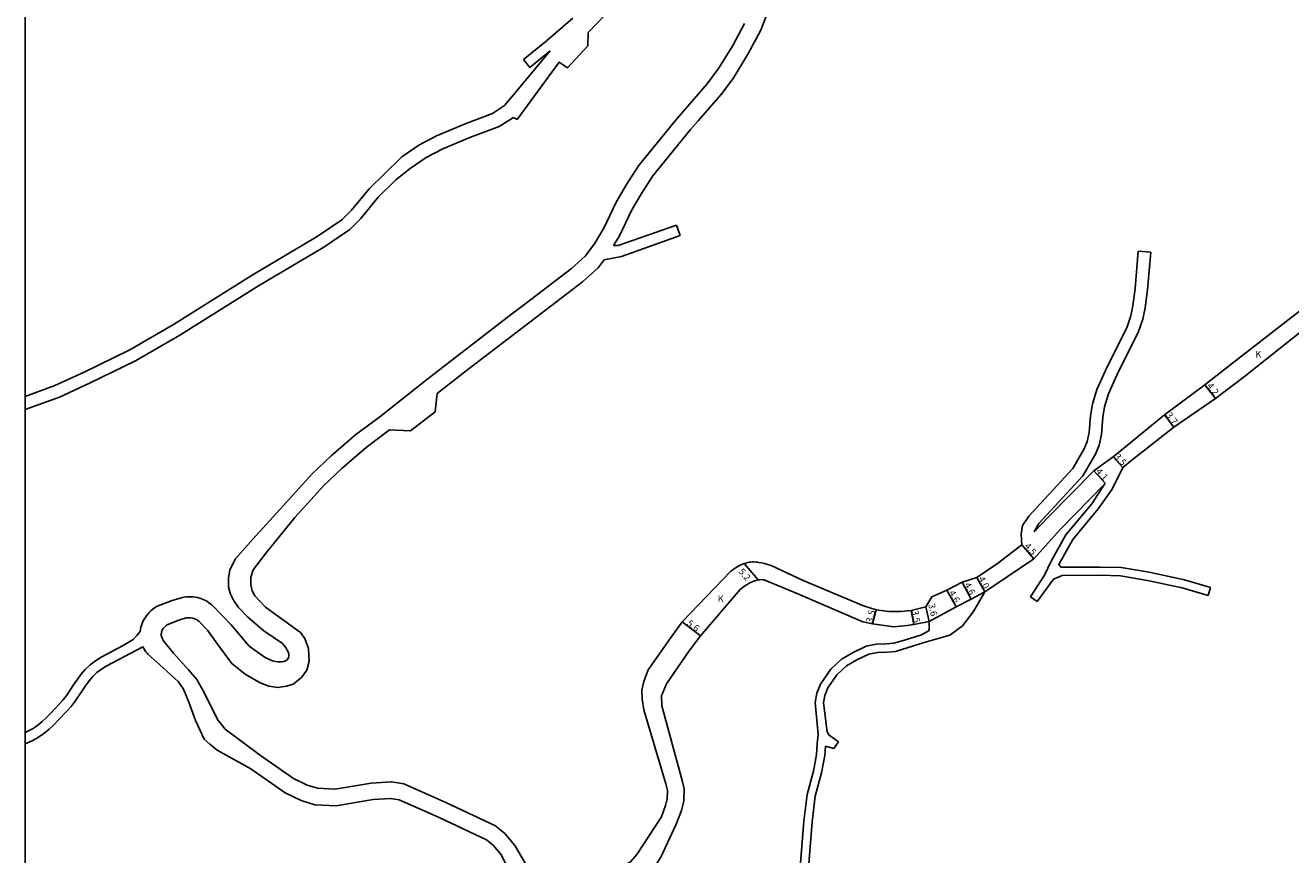
# Model space of a CAD drawing. Units: metres. Extents: x -24000 to -21600, y -102000 to -99000.
# Drawn here: x -24000 to -23694, y -99424 to -99224 of the extents above; entities that cross this region are included whole.
import ezdxf

# ---------------------------------------------------------------- set-up
doc = ezdxf.new("R2010")
doc.units = ezdxf.units.M
doc.header["$LTSCALE"] = 2.5
for name, color, linetype in [('図郭', 7, 'Continuous'), ('幅員', 7, 'Continuous'), ('舗装', 7, 'Continuous'), ('道路', 7, 'Continuous')]:
    doc.layers.add(name, color=color, linetype=linetype)

msp = doc.modelspace()

# ---------------------------------------------------------------- linework, layer by layer
at = {"layer": '図郭'}
msp.add_lwpolyline([(-24000, -99600), (-23200, -99600), (-23200, -99000), (-24000, -99000)], close=True, dxfattribs=at)
at = {"layer": '幅員', "flags": 128}
for points in [[(-23712.03, -99313.85), (-23714.61, -99310.54)], [(-23722.15, -99320.78), (-23724.36, -99317.81)], [(-23734.49, -99330.59), (-23736.84, -99328)], [(-23738.73, -99334.39), (-23741.49, -99331.36)], [(-23755.96, -99352.64), (-23758.91, -99349.24)], [(-23822.69, -99357.76), (-23826.07, -99353.8)], [(-23773.3, -99358.3), (-23771.17, -99362.38)], [(-23769.79, -99357.14), (-23767.84, -99360.64)], [(-23777.05, -99360.25), (-23774.81, -99364.27)], [(-23794.15, -99365.01), (-23795.01, -99368.4)], [(-23785.67, -99365.13), (-23785.06, -99368.58)], [(-23781.29, -99367.8), (-23782.1, -99364.3)], [(-23836.63, -99371.28), (-23841.11, -99367.93)]]:
    msp.add_lwpolyline(points, dxfattribs=at)
at = {"layer": '舗装', "flags": 128}
msp.add_lwpolyline([(-23781.29, -99367.8), (-23774.81, -99364.27), (-23771.17, -99362.38), (-23767.84, -99360.64)], dxfattribs=at)
at = {"layer": '道路', "flags": 128}
for points in [[(-23810.22, -99188.68), (-23810.48, -99191.62), (-23811.54, -99197.32), (-23813.23, -99202.18), (-23822.14, -99224.94), (-23825.16, -99230.56), (-23828.78, -99236.47), (-23831.76, -99240.41), (-23837.24, -99246.72)], [(-23863.85, -99225.39), (-23857.76, -99219.07)], [(-23874.01, -99227.48), (-23867.56, -99221.85)], [(-23825.96, -99223.18), (-23828.8, -99228.47), (-23832.25, -99234.1), (-23835.03, -99237.77), (-23842.27, -99246.12), (-23842.77, -99246.72)], [(-23874.01, -99227.48), (-23879.44, -99231.89)], [(-23868.86, -99233.94), (-23863.92, -99228.57), (-23863.85, -99225.39)], [(-23882.36, -99240.96), (-23872.98, -99229.81)], [(-23872.98, -99229.81), (-23877.94, -99233.81)], [(-23880.98, -99246.36), (-23870.83, -99232.52), (-23868.86, -99233.94)], [(-23879.44, -99231.89), (-23877.94, -99233.81)], [(-23891.64, -99246.72), (-23886.94, -99244.91), (-23884.06, -99242.99), (-23882.36, -99240.96)], [(-23883.19, -99246.72), (-23882.36, -99246.21)], [(-23882.36, -99246.21), (-23881.93, -99245.95), (-23880.98, -99246.36)], [(-23913.15, -99259.62), (-23908.94, -99255.43), (-23904.82, -99252.6), (-23900.5, -99250.33), (-23893.73, -99247.53), (-23891.64, -99246.72)], [(-23910.33, -99260.97), (-23906.87, -99258.26), (-23903.01, -99255.61), (-23899.01, -99253.5), (-23892.44, -99250.78), (-23885.39, -99248.06), (-23883.19, -99246.72)], [(-23842.77, -99246.72), (-23851.62, -99257.59), (-23854.53, -99262.13), (-23857.03, -99266.41), (-23859.94, -99272.51), (-23862.31, -99276.45), (-23864.54, -99279.43), (-23867.86, -99282.42), (-23879.17, -99291.05), (-23882.36, -99293.49)], [(-23837.24, -99246.72), (-23839.06, -99248.82), (-23848.21, -99260.05), (-23850.94, -99264.32), (-23853.31, -99268.38), (-23856.23, -99274.5), (-23857.67, -99276.89)], [(-24000, -99313.36), (-23992.83, -99310.76), (-23985.73, -99307.5), (-23974.74, -99302.13), (-23964.17, -99296.02), (-23945.15, -99284.08), (-23929.41, -99274.73), (-23923.42, -99270.66), (-23921.08, -99268.32), (-23916.81, -99263.15), (-23913.15, -99259.62)], [(-24000, -99316.55), (-23991.69, -99313.54), (-23984.44, -99310.21), (-23973.33, -99304.78), (-23962.62, -99298.6), (-23943.59, -99286.64), (-23927.8, -99277.26), (-23921.5, -99272.99), (-23918.86, -99270.34), (-23914.59, -99265.18), (-23910.33, -99260.97)], [(-23755.9, -99346.1), (-23752.47, -99342.52), (-23741.49, -99331.36), (-23736.84, -99328), (-23734.26, -99325.91), (-23724.36, -99317.81), (-23714.61, -99310.54), (-23707.97, -99305.37), (-23690.97, -99292.2), (-23685.72, -99288.23), (-23683.51, -99286.57), (-23675.39, -99274.89), (-23668.89, -99265.87)], [(-23857.67, -99276.89), (-23856.54, -99276.91), (-23842.47, -99271.96)], [(-23842.47, -99271.96), (-23841.53, -99274.45)], [(-23859.95, -99280.31), (-23855.72, -99279.56), (-23841.53, -99274.45)], [(-23730.72, -99278.21), (-23731.51, -99287.31), (-23732.03, -99291.49), (-23732.51, -99293.89), (-23733.52, -99296.76), (-23738.27, -99306.21), (-23740.75, -99311.68), (-23741.81, -99315.25), (-23742.26, -99318.07), (-23742.58, -99322.1), (-23743.09, -99324.25), (-23743.81, -99326.07), (-23746.57, -99330.81), (-23757.17, -99342.31), (-23758.71, -99344.62), (-23759.04, -99346.66), (-23758.91, -99349.24)], [(-23727.73, -99278.48), (-23728.53, -99287.63), (-23729.07, -99291.97), (-23729.61, -99294.68), (-23730.76, -99297.94), (-23735.56, -99307.51), (-23737.93, -99312.73), (-23738.87, -99315.92), (-23739.28, -99318.43), (-23739.61, -99322.57), (-23740.22, -99325.14), (-23741.1, -99327.38), (-23744.15, -99332.61), (-23754.78, -99344.15), (-23755.9, -99346.1)], [(-23727.73, -99278.48), (-23730.72, -99278.21)], [(-23859.95, -99280.31), (-23861.42, -99282.28), (-23865.18, -99285.66), (-23876.6, -99294.37), (-23882.36, -99298.79)], [(-23734.49, -99330.59), (-23732.31, -99328.78), (-23722.15, -99320.78), (-23712.03, -99313.85), (-23705.05, -99308.56), (-23688.21, -99295.15), (-23683.48, -99291.18)], [(-23882.36, -99293.49), (-23895.43, -99303.54), (-23902.95, -99309.38), (-23914.26, -99318.28), (-23920.02, -99322.62), (-23925.98, -99327.78), (-23930.59, -99332.13), (-23937.63, -99339.87), (-23944.94, -99347.88), (-23949.21, -99352.76), (-23950.5, -99355.41), (-23950.83, -99357.24), (-23950.83, -99359.41), (-23950.35, -99361.24), (-23949.67, -99362.66), (-23948.45, -99364.43), (-23946.15, -99366.8), (-23942.28, -99370.05), (-23937.8, -99373.16), (-23936.85, -99374.27)], [(-23882.36, -99298.79), (-23892.9, -99306.89), (-23900.38, -99312.7)], [(-23900.38, -99312.7), (-23900.84, -99317.11), (-23906.8, -99321.73), (-23911.85, -99321.47)], [(-23911.85, -99321.47), (-23917.5, -99325.73), (-23923.3, -99330.75), (-23927.74, -99334.93), (-23934.79, -99342.69), (-23941.69, -99351.19), (-23944.87, -99355.34)], [(-23734.49, -99330.59), (-23737.02, -99335.79), (-23740.41, -99340.6), (-23746.57, -99348), (-23749.95, -99354.04), (-23749.49, -99354.65)], [(-23767.84, -99360.64), (-23762.46, -99357.03), (-23755.96, -99352.64), (-23749.62, -99345.57), (-23738.85, -99334.5), (-23738.73, -99334.39)], [(-23738.73, -99334.39), (-23742, -99339.39), (-23748.22, -99346.86), (-23751.78, -99353.21), (-23753.41, -99356.62), (-23756.84, -99361.81)], [(-23841.11, -99367.93), (-23829.29, -99355.65), (-23828.85, -99355.29), (-23828.38, -99354.96), (-23827.89, -99354.65), (-23827.57, -99354.47), (-23827.04, -99354.19), (-23826.49, -99353.95), (-23826.07, -99353.8), (-23825.68, -99353.67), (-23825.28, -99353.56), (-23824.88, -99353.48), (-23824.6, -99353.44), (-23824.12, -99353.41), (-23823.63, -99353.42), (-23823.15, -99353.45), (-23822.67, -99353.5), (-23822.63, -99353.51), (-23821.87, -99353.63), (-23821.12, -99353.8), (-23820.38, -99353.99), (-23819.65, -99354.23), (-23819.58, -99354.25), (-23811.78, -99357.9), (-23797.2, -99363.99), (-23794.15, -99365.01), (-23791.09, -99365.41), (-23788.25, -99365.41), (-23785.67, -99365.13), (-23782.1, -99364.3), (-23780.68, -99361.85), (-23777.05, -99360.25), (-23773.3, -99358.3), (-23769.79, -99357.14), (-23764.8, -99353.79), (-23758.91, -99349.24)], [(-23944.87, -99355.34), (-23945.41, -99357.1), (-23945.41, -99358.93), (-23945.13, -99360.42), (-23944.46, -99361.64), (-23941.88, -99364.35), (-23933.4, -99370.51), (-23932.38, -99371.94), (-23931.49, -99374.38), (-23931.29, -99377.43), (-23931.89, -99379.6), (-23933.18, -99381.36), (-23935.21, -99382.99), (-23936.77, -99383.47), (-23938.8, -99383.81), (-23941.11, -99383.47), (-23943.21, -99382.66), (-23946.81, -99380.56), (-23950.06, -99377.99), (-23953.53, -99373.31), (-23955.9, -99369.93)], [(-23749.15, -99356.65), (-23751.24, -99357.57), (-23755.23, -99363)], [(-23749.49, -99354.65), (-23739.92, -99354.64), (-23734.83, -99354.77), (-23728.12, -99355.92), (-23719.58, -99357.74), (-23713.27, -99359.63)], [(-23749.15, -99356.65), (-23739.94, -99356.64), (-23735.03, -99356.77), (-23728.5, -99357.88), (-23720.07, -99359.68), (-23713.84, -99361.55)], [(-23836.63, -99371.28), (-23827.05, -99360.05), (-23826.55, -99359.64), (-23826.03, -99359.27), (-23825.49, -99358.92), (-23824.93, -99358.61), (-23824.71, -99358.5), (-23824.34, -99358.31), (-23823.96, -99358.14), (-23823.57, -99357.99), (-23823.17, -99357.86), (-23822.77, -99357.77), (-23822.69, -99357.76), (-23822.3, -99357.71), (-23821.91, -99357.69), (-23821.52, -99357.71), (-23821.13, -99357.77), (-23821.07, -99357.78), (-23813.13, -99361.16), (-23797.4, -99367.86), (-23795.01, -99368.4), (-23789.87, -99369.14), (-23786.62, -99368.78), (-23785.06, -99368.58), (-23781.29, -99367.8)], [(-23713.84, -99361.55), (-23713.27, -99359.63)], [(-23952.32, -99366.44), (-23954.94, -99363.74), (-23955.32, -99363.46), (-23955.71, -99363.19), (-23956.11, -99362.93), (-23956.53, -99362.69), (-23956.95, -99362.48), (-23957.39, -99362.3), (-23957.77, -99362.18), (-23958.3, -99362.04), (-23958.84, -99361.94), (-23959.38, -99361.87), (-23959.93, -99361.83), (-23960.49, -99361.83), (-23961.04, -99361.85), (-23961.58, -99361.89), (-23961.61, -99361.9), (-23964.5, -99362.76), (-23968.24, -99364.2), (-23968.71, -99364.52), (-23969.17, -99364.86), (-23969.6, -99365.24), (-23970, -99365.64), (-23970.38, -99366.06), (-23970.73, -99366.51), (-23970.79, -99366.59), (-23971.06, -99366.99), (-23971.31, -99367.42), (-23971.54, -99367.85), (-23971.74, -99368.3), (-23971.92, -99368.76), (-23972.06, -99369.22), (-23972.16, -99369.7), (-23972.17, -99369.76), (-23972.23, -99370.24), (-23973.03, -99371.2), (-23973.9, -99372.17), (-23976.3, -99373.64), (-23981.65, -99376.46), (-23983.02, -99377.3), (-23984.31, -99378.29), (-23985.49, -99379.42), (-23986.53, -99380.64), (-23987.46, -99381.9), (-23988.33, -99383.17), (-23989.94, -99385.64), (-23990.83, -99386.73), (-23991.79, -99387.81), (-23993.83, -99389.97), (-23994.86, -99391.02), (-23995.89, -99392.01), (-23996.97, -99392.89), (-23998.13, -99393.66), (-23999.37, -99394.35), (-24000, -99394.66)], [(-23767.84, -99360.64), (-23770.58, -99365.36), (-23773.28, -99368.89), (-23776.33, -99371.13), (-23782.54, -99372.93)], [(-23756.84, -99361.81), (-23755.23, -99363)], [(-23955.9, -99369.93), (-23958.01, -99367.76), (-23958.26, -99367.57), (-23958.52, -99367.4), (-23958.8, -99367.25), (-23959.09, -99367.13), (-23959.23, -99367.08), (-23959.6, -99366.99), (-23959.97, -99366.94), (-23960.35, -99366.92), (-23960.74, -99366.92), (-23961.06, -99366.95), (-23962.89, -99367.49), (-23965.53, -99368.51), (-23965.84, -99368.72), (-23966.12, -99368.96), (-23966.38, -99369.23), (-23966.61, -99369.52), (-23966.62, -99369.53), (-23966.77, -99369.77), (-23966.9, -99370.03), (-23967.01, -99370.29), (-23967.08, -99370.57), (-23967.09, -99370.62), (-23967.11, -99370.87), (-23967.1, -99371.12), (-23967.06, -99371.37), (-23967.02, -99371.5), (-23966.92, -99371.78), (-23966.78, -99372.04), (-23966.63, -99372.3), (-23966.46, -99372.55), (-23966.29, -99372.8), (-23966.21, -99372.92), (-23964.17, -99375.5), (-23960.5, -99379.49)], [(-23942, -99376.56), (-23945.87, -99373.78), (-23950.21, -99368.63), (-23952.32, -99366.44)], [(-23849.32, -99379.54), (-23844.18, -99372.14), (-23841.11, -99367.93)], [(-23781.29, -99367.8), (-23781.33, -99370.01), (-23783.14, -99371.02)], [(-23844.84, -99382.9), (-23839.42, -99374.92), (-23836.63, -99371.28)], [(-23783.14, -99371.02), (-23787.25, -99372.3), (-23789.84, -99373.07), (-23791.62, -99373.25), (-23794.09, -99373.32), (-23796.53, -99373.81), (-23799.73, -99375.3), (-23802.51, -99376.89), (-23805.14, -99379.37), (-23807.64, -99382.94), (-23808.46, -99385.16), (-23808.89, -99387.4), (-23808.16, -99395.12), (-23808.38, -99397.35)], [(-24000, -99397.43), (-23999.6, -99397.26), (-23998.21, -99396.56), (-23996.83, -99395.79), (-23995.49, -99394.9), (-23994.24, -99393.89), (-23993.1, -99392.8), (-23992.03, -99391.71), (-23989.95, -99389.51), (-23988.92, -99388.35), (-23987.92, -99387.11), (-23986.25, -99384.56), (-23985.42, -99383.35), (-23984.57, -99382.2), (-23983.67, -99381.14), (-23982.68, -99380.19), (-23981.59, -99379.36), (-23980.41, -99378.63), (-23971.53, -99373.95), (-23971.35, -99374.31), (-23971.1, -99374.72), (-23970.83, -99375.12), (-23970.54, -99375.5), (-23970.36, -99375.73), (-23967.42, -99378.28), (-23963.01, -99382.34)], [(-23782.54, -99372.93), (-23786.68, -99374.22), (-23789.46, -99375.04), (-23791.49, -99375.24), (-23793.86, -99375.31), (-23795.9, -99375.72), (-23798.81, -99377.08), (-23801.32, -99378.51), (-23803.62, -99380.68), (-23805.85, -99383.87), (-23806.53, -99385.7), (-23806.87, -99387.47), (-23805.98, -99394.52), (-23805.5, -99395.33), (-23803.26, -99396.89)], [(-23960.5, -99379.49), (-23958.47, -99381.86), (-23956.63, -99385.18), (-23953.51, -99391.49), (-23951.61, -99393.86), (-23943.06, -99400.23), (-23935.12, -99405.78), (-23931.8, -99407.4), (-23929.29, -99408.14), (-23925.01, -99408.34), (-23916.34, -99406.91), (-23911.39, -99406.57), (-23908.41, -99407.1), (-23898.23, -99411.57), (-23886.23, -99417.25), (-23883.92, -99419.15), (-23882.36, -99421.02)], [(-23850.33, -99382.36), (-23849.32, -99379.54)], [(-23963.01, -99382.34), (-23961.75, -99384.2), (-23960.43, -99387.29), (-23958.86, -99391.76), (-23957.71, -99394.14), (-23956.69, -99396.24), (-23955.33, -99397.52), (-23953.57, -99398.95), (-23945.4, -99403.47), (-23937.16, -99409.23), (-23933.25, -99411.14), (-23929.96, -99412.12), (-23924.78, -99412.36), (-23915.87, -99410.89), (-23911.61, -99410.59), (-23909.58, -99410.96), (-23899.89, -99415.21), (-23888.38, -99420.66), (-23886.75, -99422), (-23884.82, -99424.31), (-23882.36, -99429.26)], [(-23845.02, -99407.1), (-23850.39, -99389.14), (-23850.73, -99386.63), (-23850.8, -99384.46), (-23850.33, -99382.36)], [(-23841.04, -99406.25), (-23845.98, -99388.19), (-23846.12, -99385.81), (-23844.84, -99382.9)], [(-23808.38, -99397.35), (-23808.57, -99399.95), (-23809.34, -99403.98), (-23810.85, -99409.68), (-23811.61, -99416.08), (-23812.62, -99428.32), (-23812.75, -99434.57), (-23812.52, -99438.99), (-23809.73, -99445.57), (-23807, -99450.19)], [(-23806.41, -99397.94), (-23806.58, -99400.21), (-23807.39, -99404.42), (-23808.88, -99410.05), (-23809.62, -99416.29), (-23810.62, -99428.43), (-23810.75, -99434.53), (-23810.54, -99438.53), (-23807.96, -99444.63), (-23804.43, -99450.12), (-23800.35, -99455.61), (-23798.32, -99459.07), (-23796.55, -99462.18), (-23796.3, -99462.51), (-23796.05, -99462.83), (-23795.78, -99463.14), (-23795.51, -99463.44), (-23795.22, -99463.73), (-23794.91, -99464), (-23794.59, -99464.24), (-23794.31, -99464.42), (-23792.82, -99464.82)], [(-23806.41, -99397.94), (-23804.41, -99398.53)], [(-23804.41, -99398.53), (-23803.26, -99396.89)], [(-23882.36, -99421.02), (-23881.54, -99421.99), (-23875.9, -99431.55), (-23874.68, -99433.11), (-23873.87, -99433.51), (-23872.17, -99433.51), (-23868.72, -99432.63), (-23855.77, -99427.26), (-23853.54, -99425.96), (-23852.05, -99424.13), (-23846.09, -99415.04), (-23845.08, -99412.33), (-23844.67, -99410.7), (-23844.61, -99408.66), (-23845.02, -99407.1)], [(-23869.39, -99437.65), (-23866.75, -99436.96), (-23853.53, -99431.93), (-23850.62, -99430.37), (-23848.18, -99427.79), (-23846.28, -99424.8), (-23842.5, -99416.86), (-23841.25, -99413.51), (-23840.69, -99411.25), (-23840.59, -99408.3), (-23841.04, -99406.25)]]:
    msp.add_lwpolyline(points, dxfattribs=at)
at = {"layer": '道路'}
msp.add_lwpolyline([(-23936.85, -99374.27), (-23936.63, -99374.72), (-23936.42, -99375.17), (-23936.25, -99375.64), (-23936.23, -99376.14), (-23936.36, -99376.62), (-23936.61, -99377.05), (-23937.01, -99377.35), (-23937.48, -99377.49), (-23937.98, -99377.56), (-23938.48, -99377.58), (-23938.98, -99377.54), (-23939.47, -99377.48), (-23939.96, -99377.37), (-23940.91, -99377.04), (-23942, -99376.56)], dxfattribs=at)

# ---------------------------------------------------------------- texts
at = {"layer": '幅員'}
for s, rotation, p in [('4.2', 307.9017, (-23714.22, -99310.87)), ('3.7', 306.8181, (-23724.13, -99317.95)), ('3.5', 312.198, (-23736.66, -99328.04)), ('4.1', 312.3425, (-23741.11, -99331.62)), ('4.5', 310.8645, (-23758.41, -99349.66)), ('5.2', 310.449, (-23827.56, -99355.81)), ('4.6', 297.5707, (-23772.89, -99358.87)), ('4.0', 299.0964, (-23769.51, -99357.44)), ('4.6', 299.1123, (-23776.62, -99360.82)), ('3.5', 75.631, (-23795.07, -99368.23)), ('3.5', 280.0606, (-23785.55, -99365.26)), ('3.6', 282.9786, (-23781.54, -99363.7)), ('5.6', 323.2001, (-23840.09, -99368.57))]:
    msp.add_text(s, height=1.6, rotation=rotation, dxfattribs=at).set_placement(p)
at = {"layer": '舗装'}
for p in [(-23702.38, -99303.98), (-23832.48, -99363.09)]:
    msp.add_text('K', height=1.6, dxfattribs=at).set_placement(p)

doc.saveas('drawing.dxf')
